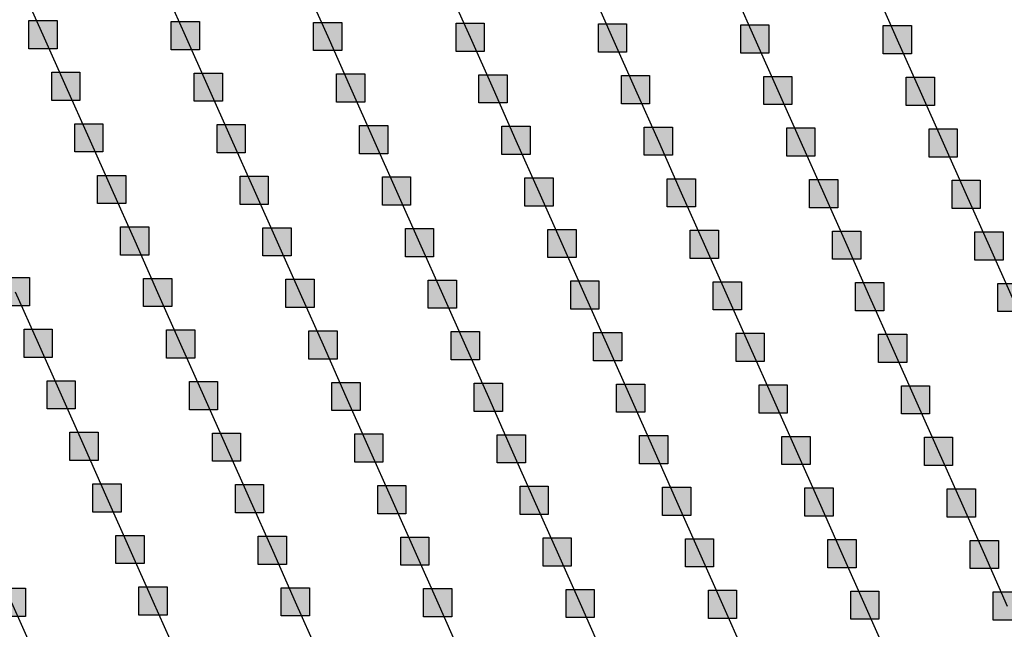
# Model space of a CAD drawing. Units: millimetres. Extents: x -2 to 772, y -2 to 772.
# Drawn here: x 552 to 569, y 429 to 439 of the extents above; entities that cross this region are included whole.
import ezdxf

# ---------------------------------------------------------------- set-up
doc = ezdxf.new("R2010")
doc.units = ezdxf.units.MM
doc.header["$MEASUREMENT"] = 0
doc.layers.add('Lateral pipes', color=7, linetype='Continuous')

msp = doc.modelspace()

# ---------------------------------------------------------------- hatches: boundary and pattern name
at = {"layer": 'Lateral pipes'}
for points in [[(552.434, 439.399), (552.434, 439.399), (552.434, 438.899), (551.934, 438.899), (551.934, 439.399), (552.434, 439.399), (552.434, 439.399)], [(554.958, 439.384), (554.958, 439.384), (554.958, 438.884), (554.458, 438.884), (554.458, 439.384), (554.958, 439.384), (554.958, 439.384)], [(557.482, 439.369), (557.482, 439.369), (557.482, 438.869), (556.982, 438.869), (556.982, 439.369), (557.482, 439.369), (557.482, 439.369)], [(560.007, 439.355), (560.007, 439.355), (560.007, 438.855), (559.507, 438.855), (559.507, 439.355), (560.007, 439.355), (560.007, 439.355)], [(562.531, 439.34), (562.531, 439.34), (562.531, 438.84), (562.031, 438.84), (562.031, 439.34), (562.531, 439.34), (562.531, 439.34)], [(565.055, 439.325), (565.055, 439.325), (565.055, 438.825), (564.555, 438.825), (564.555, 439.325), (565.055, 439.325), (565.055, 439.325)], [(567.579, 439.311), (567.579, 439.311), (567.579, 438.811), (567.079, 438.811), (567.079, 439.311), (567.579, 439.311), (567.579, 439.311)], [(552.841, 438.485), (552.841, 438.485), (552.841, 437.985), (552.341, 437.985), (552.341, 438.485), (552.841, 438.485), (552.841, 438.485)], [(555.365, 438.471), (555.365, 438.471), (555.365, 437.971), (554.865, 437.971), (554.865, 438.471), (555.365, 438.471), (555.365, 438.471)], [(557.889, 438.456), (557.889, 438.456), (557.889, 437.956), (557.389, 437.956), (557.389, 438.456), (557.889, 438.456), (557.889, 438.456)], [(560.413, 438.441), (560.413, 438.441), (560.413, 437.941), (559.913, 437.941), (559.913, 438.441), (560.413, 438.441), (560.413, 438.441)], [(562.938, 438.426), (562.938, 438.426), (562.938, 437.926), (562.438, 437.926), (562.438, 438.426), (562.938, 438.426), (562.938, 438.426)], [(565.462, 438.412), (565.462, 438.412), (565.462, 437.912), (564.962, 437.912), (564.962, 438.412), (565.462, 438.412), (565.462, 438.412)], [(567.986, 438.397), (567.986, 438.397), (567.986, 437.897), (567.486, 437.897), (567.486, 438.397), (567.986, 438.397), (567.986, 438.397)], [(553.248, 437.572), (553.248, 437.572), (553.248, 437.072), (552.748, 437.072), (552.748, 437.572), (553.248, 437.572), (553.248, 437.572)], [(555.772, 437.557), (555.772, 437.557), (555.772, 437.057), (555.272, 437.057), (555.272, 437.557), (555.772, 437.557), (555.772, 437.557)], [(558.296, 437.542), (558.296, 437.542), (558.296, 437.042), (557.796, 437.042), (557.796, 437.542), (558.296, 437.542), (558.296, 437.542)], [(560.82, 437.528), (560.82, 437.528), (560.82, 437.028), (560.32, 437.028), (560.32, 437.528), (560.82, 437.528), (560.82, 437.528)], [(563.344, 437.513), (563.344, 437.513), (563.344, 437.013), (562.844, 437.013), (562.844, 437.513), (563.344, 437.513), (563.344, 437.513)], [(565.869, 437.498), (565.869, 437.498), (565.869, 436.998), (565.369, 436.998), (565.369, 437.498), (565.869, 437.498), (565.869, 437.498)], [(568.393, 437.483), (568.393, 437.483), (568.393, 436.983), (567.893, 436.983), (567.893, 437.483), (568.393, 437.483), (568.393, 437.483)], [(553.654, 436.658), (553.654, 436.658), (553.654, 436.158), (553.154, 436.158), (553.154, 436.658), (553.654, 436.658), (553.654, 436.658)], [(556.178, 436.643), (556.178, 436.643), (556.178, 436.143), (555.678, 436.143), (555.678, 436.643), (556.178, 436.643), (556.178, 436.643)], [(558.703, 436.629), (558.703, 436.629), (558.703, 436.129), (558.203, 436.129), (558.203, 436.629), (558.703, 436.629), (558.703, 436.629)], [(561.227, 436.614), (561.227, 436.614), (561.227, 436.114), (560.727, 436.114), (560.727, 436.614), (561.227, 436.614), (561.227, 436.614)], [(563.751, 436.599), (563.751, 436.599), (563.751, 436.099), (563.251, 436.099), (563.251, 436.599), (563.751, 436.599), (563.751, 436.599)], [(566.275, 436.585), (566.275, 436.585), (566.275, 436.085), (565.775, 436.085), (565.775, 436.585), (566.275, 436.585), (566.275, 436.585)], [(568.8, 436.57), (568.8, 436.57), (568.8, 436.07), (568.3, 436.07), (568.3, 436.57), (568.8, 436.57), (568.8, 436.57)], [(554.061, 435.745), (554.061, 435.745), (554.061, 435.245), (553.561, 435.245), (553.561, 435.745), (554.061, 435.745), (554.061, 435.745)], [(556.585, 435.73), (556.585, 435.73), (556.585, 435.23), (556.085, 435.23), (556.085, 435.73), (556.585, 435.73), (556.585, 435.73)], [(559.109, 435.715), (559.109, 435.715), (559.109, 435.215), (558.609, 435.215), (558.609, 435.715), (559.109, 435.715), (559.109, 435.715)], [(561.634, 435.701), (561.634, 435.701), (561.634, 435.201), (561.134, 435.201), (561.134, 435.701), (561.634, 435.701), (561.634, 435.701)], [(564.158, 435.686), (564.158, 435.686), (564.158, 435.186), (563.658, 435.186), (563.658, 435.686), (564.158, 435.686), (564.158, 435.686)], [(566.682, 435.671), (566.682, 435.671), (566.682, 435.171), (566.182, 435.171), (566.182, 435.671), (566.682, 435.671), (566.682, 435.671)], [(569.206, 435.656), (569.206, 435.656), (569.206, 435.156), (568.706, 435.156), (568.706, 435.656), (569.206, 435.656), (569.206, 435.656)], [(551.944, 434.846), (551.944, 434.846), (551.944, 434.346), (551.444, 434.346), (551.444, 434.846), (551.944, 434.846), (551.944, 434.846)], [(554.468, 434.831), (554.468, 434.831), (554.468, 434.331), (553.968, 434.331), (553.968, 434.831), (554.468, 434.831), (554.468, 434.831)], [(556.992, 434.816), (556.992, 434.816), (556.992, 434.316), (556.492, 434.316), (556.492, 434.816), (556.992, 434.816), (556.992, 434.816)], [(559.516, 434.802), (559.516, 434.802), (559.516, 434.302), (559.016, 434.302), (559.016, 434.802), (559.516, 434.802), (559.516, 434.802)], [(562.04, 434.787), (562.04, 434.787), (562.04, 434.287), (561.54, 434.287), (561.54, 434.787), (562.04, 434.787), (562.04, 434.787)], [(564.565, 434.772), (564.565, 434.772), (564.565, 434.272), (564.065, 434.272), (564.065, 434.772), (564.565, 434.772), (564.565, 434.772)], [(567.089, 434.758), (567.089, 434.758), (567.089, 434.258), (566.589, 434.258), (566.589, 434.758), (567.089, 434.758), (567.089, 434.758)], [(569.613, 434.743), (569.613, 434.743), (569.613, 434.243), (569.113, 434.243), (569.113, 434.743), (569.613, 434.743), (569.613, 434.743)], [(552.35, 433.932), (552.35, 433.932), (552.35, 433.432), (551.85, 433.432), (551.85, 433.932), (552.35, 433.932), (552.35, 433.932)], [(554.875, 433.918), (554.875, 433.918), (554.875, 433.418), (554.375, 433.418), (554.375, 433.918), (554.875, 433.918), (554.875, 433.918)], [(557.399, 433.903), (557.399, 433.903), (557.399, 433.403), (556.899, 433.403), (556.899, 433.903), (557.399, 433.903), (557.399, 433.903)], [(559.923, 433.888), (559.923, 433.888), (559.923, 433.388), (559.423, 433.388), (559.423, 433.888), (559.923, 433.888), (559.923, 433.888)], [(562.447, 433.873), (562.447, 433.873), (562.447, 433.373), (561.947, 433.373), (561.947, 433.873), (562.447, 433.873), (562.447, 433.873)], [(564.971, 433.859), (564.971, 433.859), (564.971, 433.359), (564.471, 433.359), (564.471, 433.859), (564.971, 433.859), (564.971, 433.859)], [(567.496, 433.844), (567.496, 433.844), (567.496, 433.344), (566.996, 433.344), (566.996, 433.844), (567.496, 433.844), (567.496, 433.844)], [(552.757, 433.019), (552.757, 433.019), (552.757, 432.519), (552.257, 432.519), (552.257, 433.019), (552.757, 433.019), (552.757, 433.019)], [(555.281, 433.004), (555.281, 433.004), (555.281, 432.504), (554.781, 432.504), (554.781, 433.004), (555.281, 433.004), (555.281, 433.004)], [(557.805, 432.989), (557.805, 432.989), (557.805, 432.489), (557.305, 432.489), (557.305, 432.989), (557.805, 432.989), (557.805, 432.989)], [(560.33, 432.975), (560.33, 432.975), (560.33, 432.475), (559.83, 432.475), (559.83, 432.975), (560.33, 432.975), (560.33, 432.975)], [(562.854, 432.96), (562.854, 432.96), (562.854, 432.46), (562.354, 432.46), (562.354, 432.96), (562.854, 432.96), (562.854, 432.96)], [(565.378, 432.945), (565.378, 432.945), (565.378, 432.445), (564.878, 432.445), (564.878, 432.945), (565.378, 432.945), (565.378, 432.945)], [(567.902, 432.93), (567.902, 432.93), (567.902, 432.43), (567.402, 432.43), (567.402, 432.93), (567.902, 432.93), (567.902, 432.93)], [(553.164, 432.105), (553.164, 432.105), (553.164, 431.605), (552.664, 431.605), (552.664, 432.105), (553.164, 432.105), (553.164, 432.105)], [(555.688, 432.091), (555.688, 432.091), (555.688, 431.591), (555.188, 431.591), (555.188, 432.091), (555.688, 432.091), (555.688, 432.091)], [(558.212, 432.076), (558.212, 432.076), (558.212, 431.576), (557.712, 431.576), (557.712, 432.076), (558.212, 432.076), (558.212, 432.076)], [(560.736, 432.061), (560.736, 432.061), (560.736, 431.561), (560.236, 431.561), (560.236, 432.061), (560.736, 432.061), (560.736, 432.061)], [(563.261, 432.046), (563.261, 432.046), (563.261, 431.546), (562.761, 431.546), (562.761, 432.046), (563.261, 432.046), (563.261, 432.046)], [(565.785, 432.032), (565.785, 432.032), (565.785, 431.532), (565.285, 431.532), (565.285, 432.032), (565.785, 432.032), (565.785, 432.032)], [(568.309, 432.017), (568.309, 432.017), (568.309, 431.517), (567.809, 431.517), (567.809, 432.017), (568.309, 432.017), (568.309, 432.017)], [(553.57, 431.192), (553.57, 431.192), (553.57, 430.692), (553.07, 430.692), (553.07, 431.192), (553.57, 431.192), (553.57, 431.192)], [(556.095, 431.177), (556.095, 431.177), (556.095, 430.677), (555.595, 430.677), (555.595, 431.177), (556.095, 431.177), (556.095, 431.177)], [(558.619, 431.162), (558.619, 431.162), (558.619, 430.662), (558.119, 430.662), (558.119, 431.162), (558.619, 431.162), (558.619, 431.162)], [(561.143, 431.148), (561.143, 431.148), (561.143, 430.648), (560.643, 430.648), (560.643, 431.148), (561.143, 431.148), (561.143, 431.148)], [(563.667, 431.133), (563.667, 431.133), (563.667, 430.633), (563.167, 430.633), (563.167, 431.133), (563.667, 431.133), (563.667, 431.133)], [(566.192, 431.118), (566.192, 431.118), (566.192, 430.618), (565.692, 430.618), (565.692, 431.118), (566.192, 431.118), (566.192, 431.118)], [(568.716, 431.103), (568.716, 431.103), (568.716, 430.603), (568.216, 430.603), (568.216, 431.103), (568.716, 431.103), (568.716, 431.103)], [(553.977, 430.278), (553.977, 430.278), (553.977, 429.778), (553.477, 429.778), (553.477, 430.278), (553.977, 430.278), (553.977, 430.278)], [(556.501, 430.263), (556.501, 430.263), (556.501, 429.763), (556.001, 429.763), (556.001, 430.263), (556.501, 430.263), (556.501, 430.263)], [(559.026, 430.249), (559.026, 430.249), (559.026, 429.749), (558.526, 429.749), (558.526, 430.249), (559.026, 430.249), (559.026, 430.249)], [(561.55, 430.234), (561.55, 430.234), (561.55, 429.734), (561.05, 429.734), (561.05, 430.234), (561.55, 430.234), (561.55, 430.234)], [(564.074, 430.219), (564.074, 430.219), (564.074, 429.719), (563.574, 429.719), (563.574, 430.219), (564.074, 430.219), (564.074, 430.219)], [(566.598, 430.204), (566.598, 430.204), (566.598, 429.704), (566.098, 429.704), (566.098, 430.204), (566.598, 430.204), (566.598, 430.204)], [(569.123, 430.19), (569.123, 430.19), (569.123, 429.69), (568.623, 429.69), (568.623, 430.19), (569.123, 430.19), (569.123, 430.19)], [(551.877, 429.34), (551.877, 429.34), (551.877, 428.84), (551.377, 428.84), (551.377, 429.34), (551.877, 429.34), (551.877, 429.34)], [(554.384, 429.365), (554.384, 429.365), (554.384, 428.865), (553.884, 428.865), (553.884, 429.365), (554.384, 429.365), (554.384, 429.365)], [(556.908, 429.35), (556.908, 429.35), (556.908, 428.85), (556.408, 428.85), (556.408, 429.35), (556.908, 429.35), (556.908, 429.35)], [(559.432, 429.335), (559.432, 429.335), (559.432, 428.835), (558.932, 428.835), (558.932, 429.335), (559.432, 429.335), (559.432, 429.335)], [(561.957, 429.32), (561.957, 429.32), (561.957, 428.82), (561.457, 428.82), (561.457, 429.32), (561.957, 429.32), (561.957, 429.32)], [(564.481, 429.306), (564.481, 429.306), (564.481, 428.806), (563.981, 428.806), (563.981, 429.306), (564.481, 429.306), (564.481, 429.306)], [(567.005, 429.291), (567.005, 429.291), (567.005, 428.791), (566.505, 428.791), (566.505, 429.291), (567.005, 429.291), (567.005, 429.291)], [(569.529, 429.276), (569.529, 429.276), (569.529, 428.776), (569.029, 428.776), (569.029, 429.276), (569.529, 429.276), (569.529, 429.276)]]:
    msp.add_hatch(color=150, dxfattribs=at).paths.add_polyline_path(points)

# ---------------------------------------------------------------- linework, layer by layer
at = {"layer": 'Lateral pipes', "color": 9}
for p, q in [((551.777, 440.062), (552.184, 439.149)), ((554.302, 440.048), (554.708, 439.134)), ((556.826, 440.033), (557.232, 439.119)), ((559.35, 440.018), (559.757, 439.105)), ((561.874, 440.004), (562.281, 439.09)), ((564.398, 439.989), (564.805, 439.075)), ((566.923, 439.974), (567.329, 439.061)), ((552.184, 439.149), (552.591, 438.235)), ((554.708, 439.134), (555.115, 438.221)), ((557.232, 439.119), (557.639, 438.206)), ((559.757, 439.105), (560.163, 438.191)), ((562.281, 439.09), (562.688, 438.176)), ((564.805, 439.075), (565.212, 438.162)), ((567.329, 439.061), (567.736, 438.147)), ((552.591, 438.235), (552.998, 437.322)), ((555.115, 438.221), (555.522, 437.307)), ((557.639, 438.206), (558.046, 437.292)), ((560.163, 438.191), (560.57, 437.278)), ((562.688, 438.176), (563.094, 437.263)), ((565.212, 438.162), (565.619, 437.248)), ((567.736, 438.147), (568.143, 437.233)), ((552.998, 437.322), (553.404, 436.408)), ((555.522, 437.307), (555.928, 436.393)), ((558.046, 437.292), (558.453, 436.379)), ((560.57, 437.278), (560.977, 436.364)), ((563.094, 437.263), (563.501, 436.349)), ((565.619, 437.248), (566.025, 436.335)), ((568.143, 437.233), (568.55, 436.32)), ((553.404, 436.408), (553.811, 435.495)), ((555.928, 436.393), (556.335, 435.48)), ((558.453, 436.379), (558.859, 435.465)), ((560.977, 436.364), (561.384, 435.451)), ((563.501, 436.349), (563.908, 435.436)), ((566.025, 436.335), (566.432, 435.421)), ((568.55, 436.32), (568.956, 435.406)), ((553.811, 435.495), (554.218, 434.581)), ((556.335, 435.48), (556.742, 434.566)), ((558.859, 435.465), (559.266, 434.552)), ((561.384, 435.451), (561.79, 434.537)), ((563.908, 435.436), (564.315, 434.522)), ((566.432, 435.421), (566.839, 434.508)), ((568.956, 435.406), (569.363, 434.493)), ((551.694, 434.596), (552.1, 433.682)), ((554.218, 434.581), (554.625, 433.668)), ((556.742, 434.566), (557.149, 433.653)), ((559.266, 434.552), (559.673, 433.638)), ((561.79, 434.537), (562.197, 433.623)), ((564.315, 434.522), (564.721, 433.609)), ((566.839, 434.508), (567.246, 433.594)), ((552.1, 433.682), (552.507, 432.769)), ((554.625, 433.668), (555.031, 432.754)), ((557.149, 433.653), (557.555, 432.739)), ((559.673, 433.638), (560.08, 432.725)), ((562.197, 433.623), (562.604, 432.71)), ((564.721, 433.609), (565.128, 432.695)), ((567.246, 433.594), (567.652, 432.68)), ((552.507, 432.769), (552.914, 431.855)), ((555.031, 432.754), (555.438, 431.841)), ((557.555, 432.739), (557.962, 431.826)), ((560.08, 432.725), (560.486, 431.811)), ((562.604, 432.71), (563.011, 431.796)), ((565.128, 432.695), (565.535, 431.782)), ((567.652, 432.68), (568.059, 431.767)), ((552.914, 431.855), (553.32, 430.942)), ((555.438, 431.841), (555.845, 430.927)), ((557.962, 431.826), (558.369, 430.912)), ((560.486, 431.811), (560.893, 430.898)), ((563.011, 431.796), (563.417, 430.883)), ((565.535, 431.782), (565.942, 430.868)), ((568.059, 431.767), (568.466, 430.853)), ((553.32, 430.942), (553.727, 430.028)), ((555.845, 430.927), (556.251, 430.013)), ((558.369, 430.912), (558.776, 429.999)), ((560.893, 430.898), (561.3, 429.984)), ((563.417, 430.883), (563.824, 429.969)), ((565.942, 430.868), (566.348, 429.954)), ((568.466, 430.853), (568.873, 429.94)), ((553.727, 430.028), (554.134, 429.115)), ((556.251, 430.013), (556.658, 429.1)), ((558.776, 429.999), (559.182, 429.085)), ((561.3, 429.984), (561.707, 429.07)), ((563.824, 429.969), (564.231, 429.056)), ((566.348, 429.954), (566.755, 429.041)), ((568.873, 429.94), (569.279, 429.026)), ((551.627, 429.09), (552.034, 428.176)), ((554.134, 429.115), (554.541, 428.201)), ((556.658, 429.1), (557.065, 428.186)), ((559.182, 429.085), (559.589, 428.172)), ((561.707, 429.07), (562.113, 428.157)), ((564.231, 429.056), (564.638, 428.142)), ((566.755, 429.041), (567.162, 428.127))]:
    msp.add_line(p, q, dxfattribs=at)
at = {"layer": 'Lateral pipes', "color": 150}
for points in [[(552.434, 439.399), (552.434, 439.399), (552.434, 438.899), (551.934, 438.899), (551.934, 439.399), (552.434, 439.399), (552.434, 439.399)], [(554.958, 439.384), (554.958, 439.384), (554.958, 438.884), (554.458, 438.884), (554.458, 439.384), (554.958, 439.384), (554.958, 439.384)], [(557.482, 439.369), (557.482, 439.369), (557.482, 438.869), (556.982, 438.869), (556.982, 439.369), (557.482, 439.369), (557.482, 439.369)], [(560.007, 439.355), (560.007, 439.355), (560.007, 438.855), (559.507, 438.855), (559.507, 439.355), (560.007, 439.355), (560.007, 439.355)], [(562.531, 439.34), (562.531, 439.34), (562.531, 438.84), (562.031, 438.84), (562.031, 439.34), (562.531, 439.34), (562.531, 439.34)], [(565.055, 439.325), (565.055, 439.325), (565.055, 438.825), (564.555, 438.825), (564.555, 439.325), (565.055, 439.325), (565.055, 439.325)], [(567.579, 439.311), (567.579, 439.311), (567.579, 438.811), (567.079, 438.811), (567.079, 439.311), (567.579, 439.311), (567.579, 439.311)], [(552.841, 438.485), (552.841, 438.485), (552.841, 437.985), (552.341, 437.985), (552.341, 438.485), (552.841, 438.485), (552.841, 438.485)], [(555.365, 438.471), (555.365, 438.471), (555.365, 437.971), (554.865, 437.971), (554.865, 438.471), (555.365, 438.471), (555.365, 438.471)], [(557.889, 438.456), (557.889, 438.456), (557.889, 437.956), (557.389, 437.956), (557.389, 438.456), (557.889, 438.456), (557.889, 438.456)], [(560.413, 438.441), (560.413, 438.441), (560.413, 437.941), (559.913, 437.941), (559.913, 438.441), (560.413, 438.441), (560.413, 438.441)], [(562.938, 438.426), (562.938, 438.426), (562.938, 437.926), (562.438, 437.926), (562.438, 438.426), (562.938, 438.426), (562.938, 438.426)], [(565.462, 438.412), (565.462, 438.412), (565.462, 437.912), (564.962, 437.912), (564.962, 438.412), (565.462, 438.412), (565.462, 438.412)], [(567.986, 438.397), (567.986, 438.397), (567.986, 437.897), (567.486, 437.897), (567.486, 438.397), (567.986, 438.397), (567.986, 438.397)], [(553.248, 437.572), (553.248, 437.572), (553.248, 437.072), (552.748, 437.072), (552.748, 437.572), (553.248, 437.572), (553.248, 437.572)], [(555.772, 437.557), (555.772, 437.557), (555.772, 437.057), (555.272, 437.057), (555.272, 437.557), (555.772, 437.557), (555.772, 437.557)], [(558.296, 437.542), (558.296, 437.542), (558.296, 437.042), (557.796, 437.042), (557.796, 437.542), (558.296, 437.542), (558.296, 437.542)], [(560.82, 437.528), (560.82, 437.528), (560.82, 437.028), (560.32, 437.028), (560.32, 437.528), (560.82, 437.528), (560.82, 437.528)], [(563.344, 437.513), (563.344, 437.513), (563.344, 437.013), (562.844, 437.013), (562.844, 437.513), (563.344, 437.513), (563.344, 437.513)], [(565.869, 437.498), (565.869, 437.498), (565.869, 436.998), (565.369, 436.998), (565.369, 437.498), (565.869, 437.498), (565.869, 437.498)], [(568.393, 437.483), (568.393, 437.483), (568.393, 436.983), (567.893, 436.983), (567.893, 437.483), (568.393, 437.483), (568.393, 437.483)], [(553.654, 436.658), (553.654, 436.658), (553.654, 436.158), (553.154, 436.158), (553.154, 436.658), (553.654, 436.658), (553.654, 436.658)], [(556.178, 436.643), (556.178, 436.643), (556.178, 436.143), (555.678, 436.143), (555.678, 436.643), (556.178, 436.643), (556.178, 436.643)], [(558.703, 436.629), (558.703, 436.629), (558.703, 436.129), (558.203, 436.129), (558.203, 436.629), (558.703, 436.629), (558.703, 436.629)], [(561.227, 436.614), (561.227, 436.614), (561.227, 436.114), (560.727, 436.114), (560.727, 436.614), (561.227, 436.614), (561.227, 436.614)], [(563.751, 436.599), (563.751, 436.599), (563.751, 436.099), (563.251, 436.099), (563.251, 436.599), (563.751, 436.599), (563.751, 436.599)], [(566.275, 436.585), (566.275, 436.585), (566.275, 436.085), (565.775, 436.085), (565.775, 436.585), (566.275, 436.585), (566.275, 436.585)], [(568.8, 436.57), (568.8, 436.57), (568.8, 436.07), (568.3, 436.07), (568.3, 436.57), (568.8, 436.57), (568.8, 436.57)], [(554.061, 435.745), (554.061, 435.745), (554.061, 435.245), (553.561, 435.245), (553.561, 435.745), (554.061, 435.745), (554.061, 435.745)], [(556.585, 435.73), (556.585, 435.73), (556.585, 435.23), (556.085, 435.23), (556.085, 435.73), (556.585, 435.73), (556.585, 435.73)], [(559.109, 435.715), (559.109, 435.715), (559.109, 435.215), (558.609, 435.215), (558.609, 435.715), (559.109, 435.715), (559.109, 435.715)], [(561.634, 435.701), (561.634, 435.701), (561.634, 435.201), (561.134, 435.201), (561.134, 435.701), (561.634, 435.701), (561.634, 435.701)], [(564.158, 435.686), (564.158, 435.686), (564.158, 435.186), (563.658, 435.186), (563.658, 435.686), (564.158, 435.686), (564.158, 435.686)], [(566.682, 435.671), (566.682, 435.671), (566.682, 435.171), (566.182, 435.171), (566.182, 435.671), (566.682, 435.671), (566.682, 435.671)], [(569.206, 435.656), (569.206, 435.656), (569.206, 435.156), (568.706, 435.156), (568.706, 435.656), (569.206, 435.656), (569.206, 435.656)], [(551.944, 434.846), (551.944, 434.846), (551.944, 434.346), (551.444, 434.346), (551.444, 434.846), (551.944, 434.846), (551.944, 434.846)], [(554.468, 434.831), (554.468, 434.831), (554.468, 434.331), (553.968, 434.331), (553.968, 434.831), (554.468, 434.831), (554.468, 434.831)], [(556.992, 434.816), (556.992, 434.816), (556.992, 434.316), (556.492, 434.316), (556.492, 434.816), (556.992, 434.816), (556.992, 434.816)], [(559.516, 434.802), (559.516, 434.802), (559.516, 434.302), (559.016, 434.302), (559.016, 434.802), (559.516, 434.802), (559.516, 434.802)], [(562.04, 434.787), (562.04, 434.787), (562.04, 434.287), (561.54, 434.287), (561.54, 434.787), (562.04, 434.787), (562.04, 434.787)], [(564.565, 434.772), (564.565, 434.772), (564.565, 434.272), (564.065, 434.272), (564.065, 434.772), (564.565, 434.772), (564.565, 434.772)], [(567.089, 434.758), (567.089, 434.758), (567.089, 434.258), (566.589, 434.258), (566.589, 434.758), (567.089, 434.758), (567.089, 434.758)], [(569.613, 434.743), (569.613, 434.743), (569.613, 434.243), (569.113, 434.243), (569.113, 434.743), (569.613, 434.743), (569.613, 434.743)], [(552.35, 433.932), (552.35, 433.932), (552.35, 433.432), (551.85, 433.432), (551.85, 433.932), (552.35, 433.932), (552.35, 433.932)], [(554.875, 433.918), (554.875, 433.918), (554.875, 433.418), (554.375, 433.418), (554.375, 433.918), (554.875, 433.918), (554.875, 433.918)], [(557.399, 433.903), (557.399, 433.903), (557.399, 433.403), (556.899, 433.403), (556.899, 433.903), (557.399, 433.903), (557.399, 433.903)], [(559.923, 433.888), (559.923, 433.888), (559.923, 433.388), (559.423, 433.388), (559.423, 433.888), (559.923, 433.888), (559.923, 433.888)], [(562.447, 433.873), (562.447, 433.873), (562.447, 433.373), (561.947, 433.373), (561.947, 433.873), (562.447, 433.873), (562.447, 433.873)], [(564.971, 433.859), (564.971, 433.859), (564.971, 433.359), (564.471, 433.359), (564.471, 433.859), (564.971, 433.859), (564.971, 433.859)], [(567.496, 433.844), (567.496, 433.844), (567.496, 433.344), (566.996, 433.344), (566.996, 433.844), (567.496, 433.844), (567.496, 433.844)], [(552.757, 433.019), (552.757, 433.019), (552.757, 432.519), (552.257, 432.519), (552.257, 433.019), (552.757, 433.019), (552.757, 433.019)], [(555.281, 433.004), (555.281, 433.004), (555.281, 432.504), (554.781, 432.504), (554.781, 433.004), (555.281, 433.004), (555.281, 433.004)], [(557.805, 432.989), (557.805, 432.989), (557.805, 432.489), (557.305, 432.489), (557.305, 432.989), (557.805, 432.989), (557.805, 432.989)], [(560.33, 432.975), (560.33, 432.975), (560.33, 432.475), (559.83, 432.475), (559.83, 432.975), (560.33, 432.975), (560.33, 432.975)], [(562.854, 432.96), (562.854, 432.96), (562.854, 432.46), (562.354, 432.46), (562.354, 432.96), (562.854, 432.96), (562.854, 432.96)], [(565.378, 432.945), (565.378, 432.945), (565.378, 432.445), (564.878, 432.445), (564.878, 432.945), (565.378, 432.945), (565.378, 432.945)], [(567.902, 432.93), (567.902, 432.93), (567.902, 432.43), (567.402, 432.43), (567.402, 432.93), (567.902, 432.93), (567.902, 432.93)], [(553.164, 432.105), (553.164, 432.105), (553.164, 431.605), (552.664, 431.605), (552.664, 432.105), (553.164, 432.105), (553.164, 432.105)], [(555.688, 432.091), (555.688, 432.091), (555.688, 431.591), (555.188, 431.591), (555.188, 432.091), (555.688, 432.091), (555.688, 432.091)], [(558.212, 432.076), (558.212, 432.076), (558.212, 431.576), (557.712, 431.576), (557.712, 432.076), (558.212, 432.076), (558.212, 432.076)], [(560.736, 432.061), (560.736, 432.061), (560.736, 431.561), (560.236, 431.561), (560.236, 432.061), (560.736, 432.061), (560.736, 432.061)], [(563.261, 432.046), (563.261, 432.046), (563.261, 431.546), (562.761, 431.546), (562.761, 432.046), (563.261, 432.046), (563.261, 432.046)], [(565.785, 432.032), (565.785, 432.032), (565.785, 431.532), (565.285, 431.532), (565.285, 432.032), (565.785, 432.032), (565.785, 432.032)], [(568.309, 432.017), (568.309, 432.017), (568.309, 431.517), (567.809, 431.517), (567.809, 432.017), (568.309, 432.017), (568.309, 432.017)], [(553.57, 431.192), (553.57, 431.192), (553.57, 430.692), (553.07, 430.692), (553.07, 431.192), (553.57, 431.192), (553.57, 431.192)], [(556.095, 431.177), (556.095, 431.177), (556.095, 430.677), (555.595, 430.677), (555.595, 431.177), (556.095, 431.177), (556.095, 431.177)], [(558.619, 431.162), (558.619, 431.162), (558.619, 430.662), (558.119, 430.662), (558.119, 431.162), (558.619, 431.162), (558.619, 431.162)], [(561.143, 431.148), (561.143, 431.148), (561.143, 430.648), (560.643, 430.648), (560.643, 431.148), (561.143, 431.148), (561.143, 431.148)], [(563.667, 431.133), (563.667, 431.133), (563.667, 430.633), (563.167, 430.633), (563.167, 431.133), (563.667, 431.133), (563.667, 431.133)], [(566.192, 431.118), (566.192, 431.118), (566.192, 430.618), (565.692, 430.618), (565.692, 431.118), (566.192, 431.118), (566.192, 431.118)], [(568.716, 431.103), (568.716, 431.103), (568.716, 430.603), (568.216, 430.603), (568.216, 431.103), (568.716, 431.103), (568.716, 431.103)], [(553.977, 430.278), (553.977, 430.278), (553.977, 429.778), (553.477, 429.778), (553.477, 430.278), (553.977, 430.278), (553.977, 430.278)], [(556.501, 430.263), (556.501, 430.263), (556.501, 429.763), (556.001, 429.763), (556.001, 430.263), (556.501, 430.263), (556.501, 430.263)], [(559.026, 430.249), (559.026, 430.249), (559.026, 429.749), (558.526, 429.749), (558.526, 430.249), (559.026, 430.249), (559.026, 430.249)], [(561.55, 430.234), (561.55, 430.234), (561.55, 429.734), (561.05, 429.734), (561.05, 430.234), (561.55, 430.234), (561.55, 430.234)], [(564.074, 430.219), (564.074, 430.219), (564.074, 429.719), (563.574, 429.719), (563.574, 430.219), (564.074, 430.219), (564.074, 430.219)], [(566.598, 430.204), (566.598, 430.204), (566.598, 429.704), (566.098, 429.704), (566.098, 430.204), (566.598, 430.204), (566.598, 430.204)], [(569.123, 430.19), (569.123, 430.19), (569.123, 429.69), (568.623, 429.69), (568.623, 430.19), (569.123, 430.19), (569.123, 430.19)], [(551.877, 429.34), (551.877, 429.34), (551.877, 428.84), (551.377, 428.84), (551.377, 429.34), (551.877, 429.34), (551.877, 429.34)], [(554.384, 429.365), (554.384, 429.365), (554.384, 428.865), (553.884, 428.865), (553.884, 429.365), (554.384, 429.365), (554.384, 429.365)], [(556.908, 429.35), (556.908, 429.35), (556.908, 428.85), (556.408, 428.85), (556.408, 429.35), (556.908, 429.35), (556.908, 429.35)], [(559.432, 429.335), (559.432, 429.335), (559.432, 428.835), (558.932, 428.835), (558.932, 429.335), (559.432, 429.335), (559.432, 429.335)], [(561.957, 429.32), (561.957, 429.32), (561.957, 428.82), (561.457, 428.82), (561.457, 429.32), (561.957, 429.32), (561.957, 429.32)], [(564.481, 429.306), (564.481, 429.306), (564.481, 428.806), (563.981, 428.806), (563.981, 429.306), (564.481, 429.306), (564.481, 429.306)], [(567.005, 429.291), (567.005, 429.291), (567.005, 428.791), (566.505, 428.791), (566.505, 429.291), (567.005, 429.291), (567.005, 429.291)], [(569.529, 429.276), (569.529, 429.276), (569.529, 428.776), (569.029, 428.776), (569.029, 429.276), (569.529, 429.276), (569.529, 429.276)]]:
    msp.add_lwpolyline(points, dxfattribs=at)

doc.saveas('drawing.dxf')
